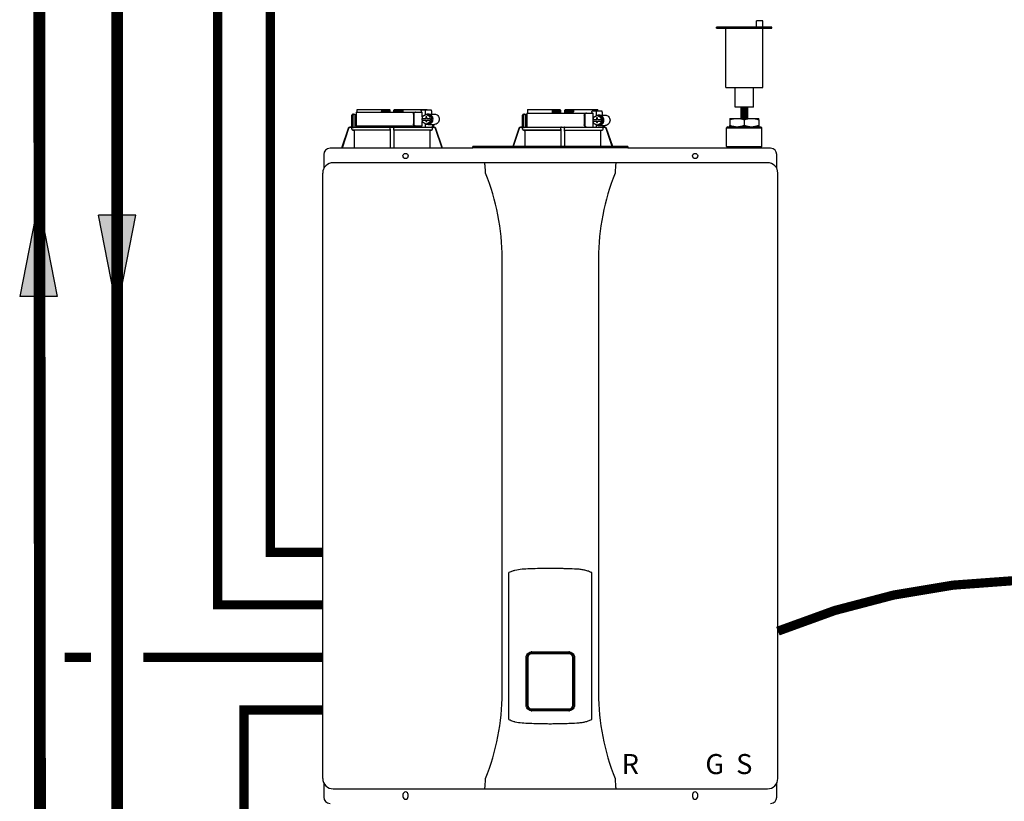
# Model space of a CAD drawing. Units: inches. Extents: x -136 to 101, y -32 to 132.
# Drawn here: x -38 to -1, y 37 to 66 of the extents above; entities that cross this region are included whole.
import ezdxf
from ezdxf.enums import TextEntityAlignment as Align

# ---------------------------------------------------------------- set-up
doc = ezdxf.new("R2010")
doc.units = ezdxf.units.IN
doc.header["$MEASUREMENT"] = 0
doc.linetypes.add('DASHED', pattern=[0.75, 0.5, -0.25])
doc.linetypes.add('DOTX2', pattern=[0.5, 0, -0.5])
doc.layers.add('menote', color=7, linetype='Continuous')
doc.styles.add('Navien', font='arial.ttf')

# ---------------------------------------------------------------- blocks, each defined once
blk = doc.blocks.new('Flow')
at = {"color": 2}
for p, q in [((0, 0), (0.1813, 0.0356)), ((0.1813, -0.0356), (0.1813, 0.0356)), ((0, 0), (0.1813, -0.0356))]:
    blk.add_line(p, q, dxfattribs=at)
blk.add_solid([(0, 0), (0.1813, 0.0356), (0.1813, -0.0356)], dxfattribs=at)
blk = doc.blocks.new('Air Vent')
at = {"color": 2}
for p, q in [((-1.055, 3), (-1.055, 3.047)), ((-1.055, 3.047), (1.055, 3.047)), ((1.055, 3), (-1.055, 3)), ((-0.703, 3.287), (-0.463, 3.287)), ((-0.703, 3.047), (-0.703, 3.287)), ((-0.703, 2.25), (-0.703, 3)), ((-0.703, 3), (0.703, 3)), ((-0.463, 3.047), (-0.463, 3.287)), ((0.703, 0.75), (0.703, 3)), ((1.055, 3), (1.055, 3.047)), ((-0.703, 0.75), (-0.703, 2.25)), ((0.703, 0.75), (-0.703, 0.75)), ((-0.352, 0), (-0.352, 0.75)), ((0.352, 0), (0.352, 0.75)), ((-0.352, 0), (0.352, 0))]:
    blk.add_line(p, q, dxfattribs=at)
blk = doc.blocks.new('NHB (55-80-110-150)')
at = {"color": 7, "linetype": 'Continuous'}
for p, q in [((-1.366, 0), (-1.366, -0.531)), ((-1.366, 0), (1.151, 0)), ((-1.335, 0.098), (-0.098, 0.098)), ((-0.407, 0.098), (-0.407, 0.02)), ((-0.394, 0.02), (-0.394, 0.098)), ((-0.364, 0.039), (-0.112, 0.039)), ((-0.098, 0.098), (-0.07, 0.07)), ((-0.069, 0), (-0.07, 0.07)), ((0.069, 0), (0.07, 0.07)), ((0.07, 0.07), (0.098, 0.098)), ((0.098, 0.098), (1.335, 0.098)), ((0.112, 0.039), (0.364, 0.039)), ((0.394, 0.02), (0.394, 0.098)), ((0.407, 0.098), (0.407, 0.02)), ((1.102, 0.039), (1.102, 0)), ((1.125, 0.079), (1.488, 0.079)), ((1.151, -0.184), (1.151, 0)), ((1.262, 0.039), (1.262, -0.116)), ((1.5, 0.039), (1.5, -0.079)), ((5.162, 0.098), (6.386, 0.098)), ((6.089, 0.098), (6.089, 0.02)), ((6.102, 0.02), (6.102, 0.098)), ((6.407, 0), (6.122, 0)), ((6.132, 0.039), (6.384, 0.039)), ((6.426, 0.059), (6.386, 0.098)), ((6.428, -0.039), (6.426, 0.059)), ((6.566, 0.059), (6.564, -0.039)), ((6.566, 0.059), (6.606, 0.098)), ((6.87, 0), (6.585, 0)), ((6.606, 0.098), (7.83, 0.098)), ((6.608, 0.039), (6.86, 0.039)), ((6.89, 0.02), (6.89, 0.098)), ((6.903, 0.098), (6.903, 0.02)), ((7.605, 0), (7.605, -0.039)), ((7.627, 0.039), (7.985, 0.039)), ((7.766, 0), (7.766, -0.157)), ((7.833, 0.059), (7.833, 0.039)), ((7.997, 0), (7.997, -0.118)), ((-1.535, -0.571), (-1.535, -0.118)), ((-1.496, -0.079), (-1.417, -0.079)), ((-1.484, -0.61), (-1.484, -0.118)), ((-1.417, -0.079), (-1.417, -0.531)), ((0.812, -0.079), (0.812, -0.453)), ((0.827, -0.079), (0.827, -0.453)), ((1.299, -0.094), (1.15, -0.185)), ((1.15, -0.185), (1.15, -0.246)), ((1.15, -0.246), (1.293, -0.246)), ((1.15, -0.305), (1.15, -0.367)), ((1.15, -0.305), (1.293, -0.305)), ((1.15, -0.367), (1.299, -0.457)), ((1.151, -0.305), (1.151, -0.246)), ((1.151, -0.531), (1.151, -0.367)), ((1.281, -0.187), (1.281, -0.246)), ((1.318, -0.187), (1.281, -0.187)), ((1.281, -0.305), (1.281, -0.364)), ((1.281, -0.364), (1.318, -0.364)), ((1.293, -0.187), (1.293, -0.246)), ((1.293, -0.364), (1.293, -0.305)), ((1.449, -0.185), (1.299, -0.094)), ((1.362, -0.094), (1.299, -0.094)), ((1.299, -0.457), (1.449, -0.367)), ((1.318, -0.246), (1.318, -0.187)), ((1.318, -0.246), (1.461, -0.246)), ((1.318, -0.364), (1.318, -0.305)), ((1.318, -0.305), (1.461, -0.305)), ((1.511, -0.185), (1.362, -0.094)), ((1.362, -0.457), (1.511, -0.367)), ((1.374, -0.079), (1.612, -0.079)), ((1.449, -0.246), (1.449, -0.185)), ((1.511, -0.185), (1.449, -0.185)), ((1.449, -0.367), (1.449, -0.305)), ((1.511, -0.367), (1.449, -0.367)), ((1.461, -0.246), (1.461, -0.305)), ((1.511, -0.367), (1.511, -0.185)), ((4.961, -0.571), (4.961, -0.118)), ((5, -0.079), (5.079, -0.079)), ((5.012, -0.61), (5.012, -0.118)), ((5.079, -0.079), (5.079, -0.531)), ((5.13, -0.039), (5.13, -0.571)), ((5.13, -0.039), (7.655, -0.039)), ((6.408, -0.02), (6.127, -0.02)), ((6.865, -0.02), (6.584, -0.02)), ((7.318, -0.118), (7.318, -0.492)), ((7.333, -0.118), (7.333, -0.492)), ((7.655, -0.571), (7.655, -0.039)), ((7.805, -0.133), (7.655, -0.224)), ((7.655, -0.224), (7.655, -0.285)), ((7.655, -0.285), (7.799, -0.285)), ((7.655, -0.344), (7.655, -0.406)), ((7.655, -0.344), (7.799, -0.344)), ((7.786, -0.226), (7.786, -0.285)), ((7.824, -0.226), (7.786, -0.226)), ((7.786, -0.344), (7.786, -0.404)), ((7.799, -0.226), (7.799, -0.285)), ((7.799, -0.404), (7.799, -0.344)), ((7.955, -0.224), (7.805, -0.133)), ((7.866, -0.133), (7.805, -0.133)), ((7.824, -0.285), (7.824, -0.226)), ((7.824, -0.285), (7.967, -0.285)), ((7.824, -0.404), (7.824, -0.344)), ((7.824, -0.344), (7.967, -0.344)), ((8.016, -0.224), (7.866, -0.133)), ((7.878, -0.118), (8.109, -0.118)), ((7.955, -0.285), (7.955, -0.224)), ((8.016, -0.224), (7.955, -0.224)), ((7.955, -0.406), (7.955, -0.344)), ((7.967, -0.285), (7.967, -0.344)), ((8.016, -0.406), (8.016, -0.224)), ((12.854, -0.244), (12.854, -0.295)), ((12.854, -0.244), (13.957, -0.244)), ((12.854, -0.295), (12.854, -0.508)), ((13.405, -0.295), (13.405, -0.508)), ((13.957, -0.295), (13.957, -0.244)), ((13.957, -0.295), (13.957, -0.508)), ((-1.671, -0.625), (-1.924, -1.378)), ((-1.653, -0.631), (-1.903, -1.378)), ((-1.534, -0.591), (-1.597, -0.591)), ((-1.535, -0.571), (-1.596, -0.571)), ((-1.534, -0.648), (-1.534, -0.591)), ((-0.069, -0.688), (-1.495, -0.688)), ((-1.495, -0.688), (-1.443, -0.688)), ((-1.443, -0.571), (1.495, -0.571)), ((-1.443, -0.688), (-1.443, -1.362)), ((-0.07, -0.688), (-1.443, -0.688)), ((-1.366, -0.531), (1.151, -0.531)), ((-1.338, -0.57), (-1.338, -0.571)), ((-0.07, -0.688), (-0.07, -1.362)), ((-0.07, -0.688), (-0.069, -0.688)), ((-0.069, -0.648), (-0.069, -0.61)), ((0.069, -0.648), (0.069, -0.61)), ((1.495, -0.688), (0.069, -0.688)), ((0.069, -0.688), (0.07, -0.688)), ((0.07, -0.688), (0.07, -1.362)), ((1.443, -0.688), (0.07, -0.688)), ((1.102, -0.531), (1.102, -0.571)), ((1.262, -0.435), (1.262, -0.571)), ((1.362, -0.457), (1.299, -0.457)), ((1.374, -0.472), (1.612, -0.472)), ((1.443, -0.688), (1.443, -1.362)), ((1.443, -0.688), (1.495, -0.688)), ((1.597, -0.591), (1.529, -0.591)), ((1.534, -0.648), (1.534, -0.61)), ((1.535, -0.472), (1.535, -0.577)), ((1.566, -0.571), (1.596, -0.571)), ((1.575, -0.472), (1.575, -0.571)), ((1.903, -1.378), (1.653, -0.631)), ((1.924, -1.378), (1.671, -0.625)), ((4.825, -0.625), (4.593, -1.315)), ((4.843, -0.631), (4.614, -1.315)), ((4.961, -0.571), (4.9, -0.571)), ((4.962, -0.591), (4.9, -0.591)), ((4.962, -0.648), (4.962, -0.591)), ((6.427, -0.688), (5.001, -0.688)), ((5.001, -0.688), (5.014, -0.688)), ((5.014, -0.688), (6.426, -0.688)), ((5.053, -0.571), (7.994, -0.571)), ((5.053, -0.727), (5.053, -1.315)), ((6.426, -0.688), (6.427, -0.688)), ((6.426, -0.727), (6.426, -1.315)), ((6.427, -0.648), (6.427, -0.61)), ((6.565, -0.648), (6.565, -0.61)), ((6.565, -0.688), (6.566, -0.688)), ((6.566, -0.688), (7.978, -0.688)), ((6.566, -0.727), (6.566, -1.315)), ((7.655, -0.406), (7.805, -0.497)), ((7.766, -0.472), (7.766, -0.571)), ((7.786, -0.404), (7.824, -0.404)), ((7.805, -0.497), (7.955, -0.406)), ((7.866, -0.497), (7.805, -0.497)), ((7.866, -0.497), (8.016, -0.406)), ((7.878, -0.512), (8.109, -0.512)), ((7.939, -0.727), (7.939, -1.315)), ((8.016, -0.406), (7.955, -0.406)), ((7.978, -0.688), (7.991, -0.688)), ((8.093, -0.591), (8.025, -0.591)), ((8.03, -0.648), (8.03, -0.61)), ((8.031, -0.512), (8.031, -0.577)), ((8.062, -0.571), (8.092, -0.571)), ((8.071, -0.512), (8.071, -0.571)), ((8.378, -1.315), (8.149, -0.631)), ((8.399, -1.315), (8.167, -0.625)), ((12.776, -0.559), (12.736, -0.598)), ((12.736, -1.307), (12.736, -0.598)), ((12.736, -0.598), (14.075, -0.598)), ((12.776, -0.559), (14.035, -0.559)), ((12.854, -0.559), (12.854, -0.508)), ((13.957, -0.508), (13.957, -0.559)), ((14.035, -0.559), (14.075, -0.598)), ((14.075, -1.307), (14.075, -0.598)), ((3.071, -1.378), (-2.362, -1.378)), ((3.071, -1.378), (3.071, -1.315)), ((8.976, -1.315), (3.071, -1.315)), ((8.976, -1.366), (3.071, -1.366)), ((8.976, -1.315), (8.976, -1.378)), ((14.409, -1.378), (8.976, -1.378)), ((12.736, -1.307), (14.075, -1.307)), ((12.776, -1.346), (12.736, -1.307)), ((12.776, -1.378), (12.776, -1.346)), ((12.776, -1.346), (14.035, -1.346)), ((14.035, -1.346), (14.075, -1.307)), ((14.035, -1.378), (14.035, -1.346)), ((-2.598, -1.614), (-2.598, -2.151)), ((14.646, -2.151), (14.646, -1.614)), ((14.291, -1.929), (-2.244, -1.929)), ((-2.638, -25.354), (-2.638, -2.323)), ((14.685, -25.354), (14.685, -2.323)), ((4.195, -22.106), (4.195, -5.571)), ((7.852, -5.571), (7.852, -22.106)), ((4.449, -23.107), (4.449, -17.523)), ((7.598, -23.107), (7.598, -17.523)), ((5.315, -20.539), (6.732, -20.539)), ((5.315, -20.578), (6.732, -20.578)), ((5.104, -22.567), (5.104, -20.748)), ((5.145, -22.567), (5.145, -20.748)), ((5.169, -20.752), (5.169, -22.563)), ((6.878, -22.563), (6.878, -20.752)), ((6.902, -20.748), (6.902, -22.567)), ((6.943, -20.748), (6.943, -22.567)), ((6.732, -22.737), (5.315, -22.737)), ((6.732, -22.776), (5.315, -22.776)), ((5.276, -23.252), (5.314, -23.253)), ((6.733, -23.253), (6.772, -23.251)), ((-2.598, -25.526), (-2.598, -26.063)), ((-2.244, -25.748), (14.291, -25.748)), ((14.646, -26.063), (14.646, -25.526)), ((0.413, -25.965), (0.413, -26.043)), ((0.61, -26.043), (0.61, -25.965)), ((11.437, -25.965), (11.437, -26.043)), ((11.634, -26.043), (11.634, -25.965))]:
    blk.add_line(p, q, dxfattribs=at)
for centre in [(0.512, -1.673), (11.535, -1.673)]:
    blk.add_circle(centre, 0.0984, dxfattribs=at)
for centre, radius, start, end in [((-0.374, 0.02), 0.0197, 180, 270), ((-0.089, 0.02), 0.0197, 269.9999, 1), ((0.089, 0.02), 0.0197, 179, 270), ((0.374, 0.02), 0.0197, 270, 0), ((6.122, 0.02), 0.0197, 180, 270), ((6.407, 0.02), 0.0197, 270.0001, 1), ((6.585, 0.02), 0.0197, 179, 270), ((6.87, 0.02), 0.0197, 270, 0), ((-1.496, -0.118), 0.0394, 90, 180), ((5, -0.118), 0.0394, 90, 180), ((7.881, -0.303), 0.186, 115.3203, 126.3157), ((-1.596, -0.65), 0.0788, 152.5012, 161.6774), ((-1.596, -0.65), 0.0787, 98.9096, 152.5205), ((-1.597, -0.65), 0.0591, 89.9908, 161.4166), ((-1.596, -0.65), 0.079, 90.0308, 98.9416), ((-1.494, -0.648), 0.0394, 180.0564, 269.0487), ((-1.378, -0.531), 0.0394, 180, 270), ((-2.019, -0.61), 1.95, 359.9792, 0.5577), ((-0.02, -0.531), 0.0394, 181, 270), ((-0.05, -0.59), 0.0188, 89.993, 102.0716), ((0.02, -0.531), 0.0394, 270, 359), ((2.019, -0.61), 1.95, 179.4423, 180.0208), ((1.494, -0.648), 0.0394, 270.9513, 359.9436), ((1.596, -0.65), 0.079, 81.0584, 89.9692), ((1.597, -0.65), 0.0591, 18.5834, 90.0092), ((1.596, -0.65), 0.0787, 27.4795, 81.0904), ((1.596, -0.65), 0.0788, 18.3225, 27.4988), ((4.9, -0.65), 0.0788, 152.5009, 161.6778), ((4.9, -0.65), 0.0787, 98.9097, 152.5202), ((4.9, -0.65), 0.0591, 89.9909, 161.4164), ((4.9, -0.65), 0.079, 90.0302, 98.9418), ((5.002, -0.648), 0.0394, 180.0564, 269.0486), ((5.013, -0.727), 0.0394, 0.0626, 89.0507), ((5.118, -0.531), 0.0394, 180, 270), ((4.477, -0.61), 1.95, 359.9792, 0.5577), ((6.446, -0.59), 0.0188, 89.9931, 102.0507), ((8.515, -0.61), 1.95, 179.4423, 180.0208), ((7.881, -0.327), 0.186, 233.6843, 244.6797), ((7.979, -0.727), 0.0394, 90.9493, 179.9374), ((7.991, -0.648), 0.0394, 270.9514, 359.9436), ((8.092, -0.65), 0.079, 81.0583, 89.9698), ((8.093, -0.65), 0.0591, 18.5836, 90.0091), ((8.092, -0.65), 0.0787, 27.4798, 81.0903), ((8.092, -0.65), 0.0788, 19.5886, 27.4991), ((8.094, -0.649), 0.0775, 18.5373, 19.5705), ((-2.362, -1.614), 0.236, 90, 180), ((-2.116, -1.362), 2.046, 359.5514, 0.011), ((2.116, -1.362), 2.046, 179.989, 180.4486), ((14.409, -1.614), 0.236, 0, 90), ((-2.244, -2.323), 0.394, 90, 180), ((3.517, -1.975), 0.0457, 82.1428, 89.7844), ((14.291, -2.323), 0.394, 0, 90), ((-4.987, -5.677), 9.183, 0.6603, 21.426), ((17.002, -5.671), 9.151, 158.537, 179.3766), ((5.315, -20.748), 0.17, 100.8204, 180.015), ((5.315, -20.748), 0.209, 90, 100.8429), ((5.315, -20.748), 0.17, 90, 100.8162), ((6.732, -20.748), 0.209, 79.1568, 90), ((6.732, -20.748), 0.17, 79.1841, 90), ((6.732, -20.748), 0.17, 359.9849, 79.18), ((-4.955, -22.006), 9.151, 338.5372, 359.3793), ((17.034, -22), 9.183, 180.6576, 201.426), ((5.315, -22.567), 0.17, 179.9849, 259.18), ((5.315, -22.567), 0.209, 259.1575, 270), ((5.315, -22.567), 0.17, 259.1841, 270), ((6.732, -22.567), 0.17, 270, 280.8162), ((6.732, -22.567), 0.209, 270, 280.8436), ((6.732, -22.567), 0.17, 280.8204, 0.015), ((-2.244, -25.354), 0.394, 180, 270), ((14.291, -25.354), 0.394, 270, 0), ((8.53, -25.702), 0.0457, 262.1917, 269.7897), ((-2.362, -26.063), 0.236, 180, 270), ((0.512, -25.965), 0.0984, 0, 180), ((0.512, -26.043), 0.0984, 180, 0), ((11.535, -25.965), 0.0984, 0, 180), ((11.535, -26.043), 0.0984, 180, 0), ((14.409, -26.063), 0.236, 270, 0)]:
    blk.add_arc(centre, radius, start, end, dxfattribs=at)
for centre, major_axis, ratio, start_param, end_param in [((0, 0), (1.339, 0), 1, 3.067997, 3.089091), ((0, -3.954), (0, 76.687), 0.017455, 1.518294, 1.519212), ((0, 0), (0, 1.339), 1, -1.511261, -1.4972), ((0, 0), (1.339, 0), 1, 0.058858, 0.059535), ((6.496, -0.01), (1.339, 0), 0.982697, 3.059243, 3.089237), ((6.496, -3.954), (0, 76.687), 0.017455, 1.518441, 1.519726), ((6.496, -0.01), (1.339, 0), 0.982697, 0.052356, 0.08235), ((0.733, -0.591), (1.128, 0), 0.017452, 0.779676, 0.805125), ((7.229, -0.591), (1.128, 0), 0.017452, 0.779676, 0.805125)]:
    blk.add_ellipse(centre, major_axis=major_axis, ratio=ratio, start_param=start_param, end_param=end_param, dxfattribs=at)
for points in [[(-0.402, 0), (-0.406, 0.006), (-0.407, 0.013), (-0.407, 0.02)], [(0.402, 0), (0.406, 0.006), (0.407, 0.013), (0.407, 0.02)], [(0.889, 0), (0.883, 0), (0.878, -0.001), (0.873, -0.003)], [(6.089, 0.02), (6.089, 0.014), (6.09, 0.007), (6.093, 0.002)], [(6.899, 0.002), (6.897, -0.003), (6.893, -0.008), (6.888, -0.012)], [(6.903, 0.02), (6.903, 0.014), (6.902, 0.008), (6.899, 0.002)], [(1.374, -0.079), (1.35, -0.079), (1.325, -0.084), (1.303, -0.094)], [(6.427, -0.015), (6.422, -0.018), (6.415, -0.02), (6.408, -0.02)], [(6.584, -0.02), (6.577, -0.02), (6.571, -0.018), (6.565, -0.015)], [(6.888, -0.012), (6.881, -0.017), (6.873, -0.02), (6.865, -0.02)], [(7.395, -0.039), (7.389, -0.039), (7.384, -0.04), (7.379, -0.042)], [(7.878, -0.118), (7.854, -0.118), (7.829, -0.123), (7.807, -0.133)], [(-0.063, -0.577), (-0.061, -0.574), (-0.057, -0.572), (-0.054, -0.571)], [(0.05, -0.571), (0.052, -0.571), (0.054, -0.571), (0.056, -0.572)], [(0.875, -0.529), (0.879, -0.531), (0.884, -0.531), (0.889, -0.531)], [(1.303, -0.458), (1.325, -0.467), (1.35, -0.472), (1.374, -0.472)], [(1.515, -0.576), (1.51, -0.574), (1.505, -0.572), (1.5, -0.571)], [(1.529, -0.591), (1.525, -0.585), (1.52, -0.58), (1.515, -0.576)], [(1.529, -0.591), (1.532, -0.596), (1.534, -0.603), (1.534, -0.61)], [(6.43, -0.58), (6.428, -0.583), (6.427, -0.587), (6.427, -0.591)], [(6.442, -0.571), (6.438, -0.572), (6.433, -0.576), (6.43, -0.58)], [(7.38, -0.569), (7.385, -0.57), (7.39, -0.571), (7.395, -0.571)], [(7.807, -0.497), (7.829, -0.507), (7.854, -0.512), (7.878, -0.512)], [(8.011, -0.576), (8.017, -0.58), (8.021, -0.585), (8.025, -0.591)], [(8.025, -0.591), (8.028, -0.596), (8.03, -0.603), (8.03, -0.61)], [(-1.44, -1.378), (-1.442, -1.373), (-1.443, -1.367), (-1.443, -1.362)], [(1.443, -1.362), (1.443, -1.367), (1.442, -1.373), (1.44, -1.378)], [(3.561, -2.323), (3.556, -2.296), (3.553, -2.269), (3.552, -2.241)], [(8.495, -2.241), (8.495, -2.269), (8.491, -2.296), (8.486, -2.323)], [(8.53, -1.929), (8.524, -1.929), (8.517, -1.931), (8.512, -1.933)], [(3.552, -25.436), (3.553, -25.409), (3.556, -25.381), (3.561, -25.354)], [(8.486, -25.354), (8.491, -25.381), (8.495, -25.409), (8.495, -25.436)]]:
    blk.add_open_spline(points, degree=3, dxfattribs=at)
for points, knots in [([(-0.394, 0.083), (-0.394, 0.074), (-0.391, 0.059), (-0.379, 0.043), (-0.369, 0.039), (-0.364, 0.039)], [0, 0, 0, 0, 0.484338, 0.730278, 1, 1, 1, 1]), ([(-0.112, 0.039), (-0.103, 0.039), (-0.085, 0.05), (-0.077, 0.066), (-0.075, 0.075)], [0, 0, 0, 0, 0.519391, 1, 1, 1, 1]), ([(0.075, 0.075), (0.077, 0.066), (0.085, 0.05), (0.103, 0.039), (0.112, 0.039)], [0, 0, 0, 0, 0.480606, 1, 1, 1, 1]), ([(0.364, 0.039), (0.369, 0.039), (0.379, 0.043), (0.391, 0.059), (0.394, 0.074), (0.394, 0.083)], [0, 0, 0, 0, 0.269722, 0.515662, 1, 1, 1, 1]), ([(0.812, -0.079), (0.812, -0.059), (0.821, -0.029), (0.849, -0.005), (0.866, 0), (0.874, 0)], [0, 0, 0, 0, 0.537214, 0.778982, 1, 1, 1, 1]), ([(1.102, 0.039), (1.102, 0.045), (1.103, 0.059), (1.114, 0.079), (1.125, 0.079)], [0, 0, 0, 0, 0.32575, 1, 1, 1, 1]), ([(1.275, 0.079), (1.273, 0.079), (1.269, 0.075), (1.264, 0.062), (1.262, 0.049), (1.262, 0.039)], [0, 0, 0, 0, 0.130845, 0.349728, 1, 1, 1, 1]), ([(1.5, 0.039), (1.5, 0.049), (1.499, 0.062), (1.494, 0.075), (1.489, 0.079), (1.488, 0.079)], [0, 0, 0, 0, 0.650272, 0.869155, 1, 1, 1, 1]), ([(6.093, 0.002), (6.096, -0.004), (6.106, -0.016), (6.12, -0.02), (6.127, -0.02)], [0, 0, 0, 0, 0.503974, 1, 1, 1, 1]), ([(6.102, 0.083), (6.102, 0.074), (6.105, 0.059), (6.117, 0.043), (6.127, 0.039), (6.132, 0.039)], [0, 0, 0, 0, 0.484342, 0.730281, 1, 1, 1, 1]), ([(6.384, 0.039), (6.392, 0.039), (6.407, 0.047), (6.415, 0.06), (6.418, 0.067)], [0, 0, 0, 0, 0.51865, 1, 1, 1, 1]), ([(6.574, 0.067), (6.577, 0.06), (6.585, 0.047), (6.6, 0.039), (6.608, 0.039)], [0, 0, 0, 0, 0.481346, 1, 1, 1, 1]), ([(6.86, 0.039), (6.865, 0.039), (6.876, 0.043), (6.887, 0.059), (6.89, 0.074), (6.89, 0.083)], [0, 0, 0, 0, 0.269718, 0.515657, 1, 1, 1, 1]), ([(7.605, 0), (7.605, 0.005), (7.606, 0.02), (7.617, 0.039), (7.627, 0.039)], [0, 0, 0, 0, 0.327023, 1, 1, 1, 1]), ([(7.778, 0.039), (7.776, 0.039), (7.772, 0.035), (7.767, 0.022), (7.766, 0.009), (7.766, 0)], [0, 0, 0, 0, 0.128764, 0.347416, 1, 1, 1, 1]), ([(7.997, 0), (7.997, 0.009), (7.996, 0.022), (7.991, 0.035), (7.987, 0.039), (7.985, 0.039)], [0, 0, 0, 0, 0.652584, 0.871236, 1, 1, 1, 1]), ([(-1.453, -0.079), (-1.461, -0.079), (-1.479, -0.089), (-1.484, -0.108), (-1.484, -0.118)], [0, 0, 0, 0, 0.420769, 1, 1, 1, 1]), ([(0.873, -0.003), (0.859, -0.007), (0.834, -0.03), (0.827, -0.062), (0.827, -0.079)], [0, 0, 0, 0, 0.46669, 1, 1, 1, 1]), ([(1.374, -0.472), (1.399, -0.472), (1.448, -0.462), (1.51, -0.418), (1.551, -0.352), (1.566, -0.276), (1.551, -0.199), (1.51, -0.133), (1.448, -0.089), (1.399, -0.079), (1.374, -0.079)], [0, 0, 0, 0, 0.121912, 0.245654, 0.371942, 0.5, 0.628058, 0.754346, 0.878088, 1, 1, 1, 1]), ([(1.612, -0.079), (1.636, -0.079), (1.686, -0.089), (1.748, -0.133), (1.789, -0.199), (1.803, -0.276), (1.789, -0.352), (1.748, -0.418), (1.686, -0.462), (1.636, -0.472), (1.612, -0.472)], [0, 0, 0, 0, 0.121912, 0.245654, 0.371942, 0.5, 0.628058, 0.754346, 0.878088, 1, 1, 1, 1]), ([(5.043, -0.079), (5.035, -0.079), (5.017, -0.089), (5.012, -0.108), (5.012, -0.118)], [0, 0, 0, 0, 0.420769, 1, 1, 1, 1]), ([(7.318, -0.118), (7.318, -0.099), (7.327, -0.069), (7.355, -0.044), (7.372, -0.039), (7.38, -0.039)], [0, 0, 0, 0, 0.538442, 0.779903, 1, 1, 1, 1]), ([(7.379, -0.042), (7.365, -0.047), (7.341, -0.07), (7.333, -0.102), (7.333, -0.118)], [0, 0, 0, 0, 0.465749, 1, 1, 1, 1]), ([(7.878, -0.512), (7.903, -0.512), (7.952, -0.501), (8.015, -0.457), (8.056, -0.392), (8.07, -0.315), (8.056, -0.238), (8.015, -0.173), (7.952, -0.129), (7.903, -0.118), (7.878, -0.118)], [0, 0, 0, 0, 0.12209, 0.245904, 0.372117, 0.5, 0.627883, 0.754096, 0.87791, 1, 1, 1, 1]), ([(8.109, -0.118), (8.134, -0.118), (8.183, -0.129), (8.246, -0.173), (8.287, -0.238), (8.301, -0.315), (8.287, -0.392), (8.246, -0.457), (8.183, -0.501), (8.134, -0.512), (8.109, -0.512)], [0, 0, 0, 0, 0.12209, 0.245904, 0.372117, 0.5, 0.627883, 0.754096, 0.87791, 1, 1, 1, 1]), ([(12.854, -0.295), (12.899, -0.28), (12.989, -0.254), (13.083, -0.244), (13.13, -0.244)], [0, 0, 0, 0, 0.502019, 1, 1, 1, 1]), ([(13.13, -0.244), (13.177, -0.244), (13.27, -0.254), (13.361, -0.28), (13.405, -0.295)], [0, 0, 0, 0, 0.497981, 1, 1, 1, 1]), ([(13.405, -0.295), (13.45, -0.28), (13.54, -0.254), (13.634, -0.244), (13.681, -0.244)], [0, 0, 0, 0, 0.502015, 1, 1, 1, 1]), ([(13.681, -0.244), (13.728, -0.244), (13.822, -0.254), (13.912, -0.28), (13.957, -0.295)], [0, 0, 0, 0, 0.497985, 1, 1, 1, 1]), ([(-1.535, -0.571), (-1.534, -0.571), (-1.535, -0.574), (-1.534, -0.577), (-1.534, -0.584), (-1.534, -0.588), (-1.534, -0.591)], [0, 0, 0, 0, 0.07704, 0.293677, 0.617707, 1, 1, 1, 1]), ([(-1.484, -0.61), (-1.484, -0.6), (-1.475, -0.579), (-1.454, -0.571), (-1.443, -0.571)], [0, 0, 0, 0, 0.499155, 1, 1, 1, 1]), ([(-1.337, -0.532), (-1.337, -0.537), (-1.337, -0.549), (-1.337, -0.562), (-1.338, -0.57)], [0, 0, 0, 0, 0.351615, 1, 1, 1, 1]), ([(-0.069, -0.648), (-0.069, -0.653), (-0.069, -0.662), (-0.068, -0.675), (-0.07, -0.682), (-0.069, -0.687), (-0.069, -0.688)], [0, 0, 0, 0, 0.37894, 0.70111, 0.918823, 1, 1, 1, 1]), ([(-0.069, -0.591), (-0.069, -0.589), (-0.068, -0.584), (-0.066, -0.579), (-0.063, -0.577)], [0, 0, 0, 0, 0.279266, 1, 1, 1, 1]), ([(0.056, -0.572), (0.058, -0.572), (0.065, -0.576), (0.069, -0.584), (0.069, -0.591)], [0, 0, 0, 0, 0.223392, 1, 1, 1, 1]), ([(0.069, -0.688), (0.069, -0.687), (0.07, -0.682), (0.068, -0.675), (0.069, -0.662), (0.069, -0.653), (0.069, -0.648)], [0, 0, 0, 0, 0.081177, 0.29889, 0.62106, 1, 1, 1, 1]), ([(0.874, -0.531), (0.866, -0.531), (0.849, -0.527), (0.821, -0.502), (0.812, -0.472), (0.812, -0.453)], [0, 0, 0, 0, 0.221018, 0.462786, 1, 1, 1, 1]), ([(0.827, -0.453), (0.827, -0.47), (0.835, -0.502), (0.86, -0.525), (0.875, -0.529)], [0, 0, 0, 0, 0.534336, 1, 1, 1, 1]), ([(1.566, -0.571), (1.561, -0.571), (1.551, -0.575), (1.541, -0.577), (1.535, -0.577)], [0, 0, 0, 0, 0.448076, 1, 1, 1, 1]), ([(4.961, -0.571), (4.962, -0.571), (4.961, -0.574), (4.962, -0.577), (4.962, -0.584), (4.962, -0.588), (4.962, -0.591)], [0, 0, 0, 0, 0.07704, 0.293677, 0.617707, 1, 1, 1, 1]), ([(5.012, -0.61), (5.012, -0.6), (5.021, -0.579), (5.042, -0.571), (5.053, -0.571)], [0, 0, 0, 0, 0.499155, 1, 1, 1, 1]), ([(6.427, -0.648), (6.427, -0.653), (6.427, -0.662), (6.428, -0.675), (6.426, -0.682), (6.427, -0.687), (6.427, -0.688)], [0, 0, 0, 0, 0.378941, 0.70111, 0.918822, 1, 1, 1, 1]), ([(6.426, -0.688), (6.426, -0.689), (6.427, -0.693), (6.426, -0.701), (6.426, -0.713), (6.426, -0.722), (6.426, -0.727)], [0, 0, 0, 0, 0.081176, 0.298876, 0.62104, 1, 1, 1, 1]), ([(6.565, -0.591), (6.565, -0.585), (6.56, -0.575), (6.55, -0.571), (6.546, -0.571)], [0, 0, 0, 0, 0.551369, 1, 1, 1, 1]), ([(6.565, -0.688), (6.565, -0.687), (6.566, -0.682), (6.565, -0.675), (6.565, -0.662), (6.565, -0.653), (6.565, -0.648)], [0, 0, 0, 0, 0.081178, 0.29889, 0.621059, 1, 1, 1, 1]), ([(6.566, -0.727), (6.566, -0.722), (6.566, -0.713), (6.567, -0.701), (6.565, -0.693), (6.566, -0.689), (6.566, -0.688)], [0, 0, 0, 0, 0.37896, 0.701124, 0.918824, 1, 1, 1, 1]), ([(7.38, -0.571), (7.372, -0.571), (7.355, -0.566), (7.327, -0.541), (7.318, -0.512), (7.318, -0.492)], [0, 0, 0, 0, 0.220097, 0.461558, 1, 1, 1, 1]), ([(7.333, -0.492), (7.333, -0.509), (7.341, -0.541), (7.366, -0.564), (7.38, -0.569)], [0, 0, 0, 0, 0.535117, 1, 1, 1, 1]), ([(7.994, -0.571), (7.995, -0.571), (7.996, -0.571), (7.997, -0.571), (7.997, -0.571), (7.997, -0.571), (7.997, -0.571), (8.002, -0.572), (8.007, -0.574), (8.011, -0.576), (8.011, -0.576), (8.011, -0.576), (8.011, -0.576)], [-0.215739, -0.215739, -0.215739, -0.215739, -0.005699, -0.005699, -0.005699, 0, 0, 0, 1, 1, 1, 1.005702, 1.005702, 1.005702, 1.005702]), ([(8.062, -0.571), (8.057, -0.571), (8.047, -0.575), (8.037, -0.577), (8.031, -0.577)], [0, 0, 0, 0, 0.448073, 1, 1, 1, 1]), ([(12.854, -0.508), (12.899, -0.523), (12.989, -0.549), (13.083, -0.559), (13.13, -0.559)], [0, 0, 0, 0, 0.502019, 1, 1, 1, 1]), ([(13.13, -0.559), (13.177, -0.559), (13.27, -0.549), (13.361, -0.523), (13.405, -0.508)], [0, 0, 0, 0, 0.497981, 1, 1, 1, 1]), ([(13.405, -0.508), (13.45, -0.523), (13.54, -0.549), (13.634, -0.559), (13.681, -0.559)], [0, 0, 0, 0, 0.502015, 1, 1, 1, 1]), ([(13.681, -0.559), (13.728, -0.559), (13.822, -0.549), (13.912, -0.523), (13.957, -0.508)], [0, 0, 0, 0, 0.497985, 1, 1, 1, 1]), ([(3.522, -1.933), (3.521, -1.932), (3.52, -1.93), (3.518, -1.929), (3.517, -1.929)], [0, 0, 0, 0, 0.588773, 1, 1, 1, 1]), ([(3.552, -2.241), (3.551, -2.204), (3.549, -2.135), (3.543, -2.043), (3.534, -1.978), (3.528, -1.943), (3.522, -1.933)], [0, 0, 0, 0, 0.362953, 0.667132, 0.885419, 1, 1, 1, 1]), ([(8.512, -1.987), (8.509, -2.003), (8.5, -2.087), (8.497, -2.172), (8.495, -2.241)], [0, 0, 0, 0, 0.190313, 1, 1, 1, 1]), ([(8.53, -1.929), (8.524, -1.929), (8.518, -1.957), (8.514, -1.972), (8.512, -1.987)], [0, 0, 0, 0, 0.283132, 1, 1, 1, 1]), ([(11.921, -1.934), (11.919, -1.933), (11.917, -1.93), (11.914, -1.929), (11.912, -1.929)], [0, 0, 0, 0, 0.558641, 1, 1, 1, 1]), ([(4.638, -17.449), (4.62, -17.454), (4.556, -17.474), (4.493, -17.5), (4.449, -17.523)], [0, 0, 0, 0, 0.269685, 1, 1, 1, 1]), ([(5.276, -17.378), (5.261, -17.379), (5.059, -17.386), (4.842, -17.393), (4.651, -17.445), (4.638, -17.449)], [0, 0, 0, 0, 0.068245, 0.937373, 1, 1, 1, 1]), ([(6.772, -17.378), (6.714, -17.377), (6.597, -17.373), (6.414, -17.367), (6.222, -17.363), (6.023, -17.362), (5.825, -17.363), (5.575, -17.369), (5.393, -17.374), (5.276, -17.378)], [0, 0, 0, 0, 0.115007, 0.236236, 0.365246, 0.5, 0.635304, 0.763584, 1, 1, 1, 1]), ([(7.409, -17.449), (7.364, -17.436), (7.267, -17.414), (7.054, -17.387), (6.886, -17.382), (6.772, -17.378)], [0, 0, 0, 0, 0.22071, 0.464445, 1, 1, 1, 1]), ([(7.598, -17.523), (7.584, -17.516), (7.523, -17.486), (7.459, -17.463), (7.409, -17.449)], [0, 0, 0, 0, 0.236008, 1, 1, 1, 1]), ([(5.104, -20.748), (5.104, -20.701), (5.139, -20.603), (5.229, -20.551), (5.276, -20.542)], [0, 0, 0, 0, 0.499785, 1, 1, 1, 1]), ([(5.315, -20.607), (5.31, -20.607), (5.303, -20.607), (5.294, -20.608), (5.284, -20.61), (5.273, -20.613), (5.259, -20.617), (5.246, -20.624), (5.234, -20.631), (5.222, -20.639), (5.212, -20.649), (5.202, -20.66), (5.194, -20.671), (5.186, -20.683), (5.18, -20.696), (5.175, -20.71), (5.172, -20.721), (5.171, -20.731), (5.17, -20.74), (5.169, -20.747), (5.169, -20.752)], [0, 0, 0, 0, 0.062489, 0.093743, 0.124997, 0.187486, 0.249975, 0.312465, 0.374957, 0.43745, 0.499946, 0.562443, 0.624943, 0.687445, 0.749949, 0.812455, 0.874963, 0.906227, 0.937491, 1, 1, 1, 1]), ([(6.732, -20.607), (6.614, -20.607), (6.142, -20.607), (5.669, -20.607), (5.315, -20.607)], [0, 0, 0, 0, 0.24998, 1, 1, 1, 1]), ([(6.878, -20.752), (6.878, -20.747), (6.878, -20.74), (6.877, -20.731), (6.875, -20.721), (6.872, -20.71), (6.867, -20.696), (6.861, -20.683), (6.854, -20.671), (6.845, -20.66), (6.836, -20.649), (6.825, -20.639), (6.813, -20.631), (6.801, -20.624), (6.788, -20.617), (6.775, -20.613), (6.763, -20.61), (6.754, -20.608), (6.744, -20.607), (6.737, -20.607), (6.732, -20.607)], [0, 0, 0, 0, 0.062509, 0.093773, 0.125037, 0.187545, 0.250051, 0.312555, 0.375057, 0.437557, 0.500054, 0.56255, 0.625043, 0.687535, 0.750025, 0.812514, 0.875003, 0.906257, 0.937511, 1, 1, 1, 1]), ([(6.772, -20.542), (6.818, -20.551), (6.908, -20.603), (6.943, -20.701), (6.943, -20.748)], [0, 0, 0, 0, 0.500215, 1, 1, 1, 1]), ([(5.276, -22.773), (5.229, -22.764), (5.139, -22.712), (5.104, -22.614), (5.104, -22.567)], [0, 0, 0, 0, 0.500215, 1, 1, 1, 1]), ([(5.169, -22.563), (5.169, -22.568), (5.17, -22.575), (5.171, -22.584), (5.172, -22.594), (5.175, -22.605), (5.18, -22.619), (5.186, -22.632), (5.194, -22.644), (5.202, -22.655), (5.212, -22.666), (5.222, -22.676), (5.234, -22.684), (5.246, -22.691), (5.259, -22.698), (5.273, -22.702), (5.284, -22.705), (5.294, -22.707), (5.303, -22.708), (5.31, -22.708), (5.315, -22.708)], [0, 0, 0, 0, 0.062507, 0.093769, 0.125032, 0.187537, 0.250041, 0.312544, 0.375045, 0.437545, 0.500042, 0.562538, 0.625032, 0.687525, 0.750017, 0.812508, 0.874999, 0.906254, 0.937509, 1, 1, 1, 1]), ([(5.315, -22.708), (5.433, -22.708), (5.906, -22.708), (6.378, -22.708), (6.732, -22.708)], [0, 0, 0, 0, 0.249984, 1, 1, 1, 1]), ([(6.732, -22.708), (6.737, -22.708), (6.744, -22.708), (6.754, -22.707), (6.763, -22.705), (6.775, -22.702), (6.788, -22.698), (6.801, -22.691), (6.813, -22.684), (6.825, -22.676), (6.836, -22.666), (6.845, -22.655), (6.854, -22.644), (6.861, -22.632), (6.867, -22.619), (6.872, -22.605), (6.875, -22.594), (6.877, -22.584), (6.878, -22.575), (6.878, -22.568), (6.878, -22.563)], [0, 0, 0, 0, 0.062491, 0.093746, 0.125001, 0.187492, 0.249983, 0.312475, 0.374968, 0.437462, 0.499958, 0.562455, 0.624955, 0.687456, 0.749959, 0.812463, 0.874968, 0.906231, 0.937493, 1, 1, 1, 1]), ([(6.943, -22.567), (6.943, -22.614), (6.908, -22.712), (6.818, -22.764), (6.772, -22.773)], [0, 0, 0, 0, 0.499785, 1, 1, 1, 1]), ([(4.449, -23.107), (4.463, -23.114), (4.524, -23.144), (4.588, -23.167), (4.638, -23.181)], [0, 0, 0, 0, 0.231184, 1, 1, 1, 1]), ([(4.638, -23.181), (4.651, -23.185), (4.842, -23.237), (5.059, -23.244), (5.261, -23.251), (5.276, -23.251)], [0, 0, 0, 0, 0.062627, 0.931755, 1, 1, 1, 1]), ([(6.772, -23.252), (6.886, -23.248), (7.054, -23.243), (7.267, -23.216), (7.364, -23.194), (7.409, -23.181)], [0, 0, 0, 0, 0.535555, 0.77929, 1, 1, 1, 1]), ([(7.409, -23.181), (7.427, -23.176), (7.491, -23.156), (7.554, -23.13), (7.598, -23.107)], [0, 0, 0, 0, 0.265197, 1, 1, 1, 1]), ([(5.314, -23.253), (5.419, -23.256), (5.588, -23.262), (5.825, -23.267), (6.023, -23.268), (6.222, -23.267), (6.414, -23.263), (6.584, -23.258), (6.689, -23.254), (6.733, -23.253)], [0, 0, 0, 0, 0.222162, 0.357379, 0.5, 0.642041, 0.778028, 0.905812, 1, 1, 1, 1]), ([(3.535, -25.691), (3.538, -25.675), (3.547, -25.59), (3.551, -25.505), (3.552, -25.436)], [0, 0, 0, 0, 0.190299, 1, 1, 1, 1]), ([(8.495, -25.436), (8.496, -25.473), (8.498, -25.542), (8.504, -25.634), (8.513, -25.699), (8.519, -25.734), (8.525, -25.744)], [0, 0, 0, 0, 0.362954, 0.667134, 0.885421, 1, 1, 1, 1]), ([(3.517, -25.748), (3.523, -25.748), (3.53, -25.721), (3.533, -25.705), (3.535, -25.691)], [0, 0, 0, 0, 0.283041, 1, 1, 1, 1]), ([(8.525, -25.744), (8.526, -25.745), (8.527, -25.747), (8.529, -25.748), (8.53, -25.748)], [0, 0, 0, 0, 0.588488, 1, 1, 1, 1])]:
    blk.add_open_spline(points, degree=3, knots=knots, dxfattribs=at)
at = {"style": 'Navien'}
for s, p in [('R', (9.068, -24.804)), ('G', (12.283, -24.804)), ('S', (13.406, -24.804))]:
    blk.add_text(s, height=0.762, dxfattribs=at).set_placement(p, align=Align.MIDDLE_CENTER)

msp = doc.modelspace()

# ---------------------------------------------------------------- linework, layer by layer
at = {"const_width": 0.45}
msp.add_lwpolyline([(-16.828, 3.54), (-16.828, -0.741), (-34.772, -0.531), (-34.772, 90.314), (-1.26, 90.314)], dxfattribs=at)
at = {"color": 2, "linetype": 'DASHED', "ltscale": 0.1, "const_width": 0.35}
for points in [[(-26.943, 44.013), (-30.943, 44.013), (-30.945, 86.314), (-2.963, 86.314), (-2.963, 89.314)], [(-26.943, 46.013), (-28.943, 46.013), (-28.945, 84.314), (-1.26, 84.314)], [(-35.772, 42.013), (-36.77, 42.013)], [(-26.945, 42.013), (-33.772, 42.013)], [(-19.604, 11.646), (-29.945, 11.646), (-29.945, 40.013), (-26.945, 40.013)]]:
    msp.add_lwpolyline(points, dxfattribs=at)
at = {"color": 2, "linetype": 'DOTX2', "ltscale": 0.05, "const_width": 0.35}
msp.add_lwpolyline([(10.567, 42.654, 0.208534), (-9.622, 43.013)], format="xyb", dxfattribs=at)
at = {"layer": 'menote'}
for points, const_width in [([(-10.901, 20.692), (-10.806, -4.591), (-37.676, -4.591), (-37.763, 100), (3.697, 100)], 0.45), ([(-10.901, 62.517), (-10.901, 62.945)], 0.3)]:
    msp.add_lwpolyline(points, dxfattribs=dict(at, const_width=const_width))

# ---------------------------------------------------------------- block references
at = {"rotation": 1e-05}
msp.add_blockref('NHB (55-80-110-150)', (-24.307, 62.761), dxfattribs=at)
at = {"yscale": 20, "zscale": 20}
for p, xscale, rotation in [((-37.768, 59.369), -20, 89.99335638758092), ((-34.772, 55.212), 20, 90.006643612419)]:
    msp.add_blockref('Flow', p, dxfattribs=dict(at, xscale=xscale, rotation=rotation))
at = {"layer": 'menote', "xscale": -1, "rotation": 1.000000002804313e-05}
msp.add_blockref('Air Vent', (-10.901, 62.945), dxfattribs=at)

doc.saveas('drawing.dxf')
